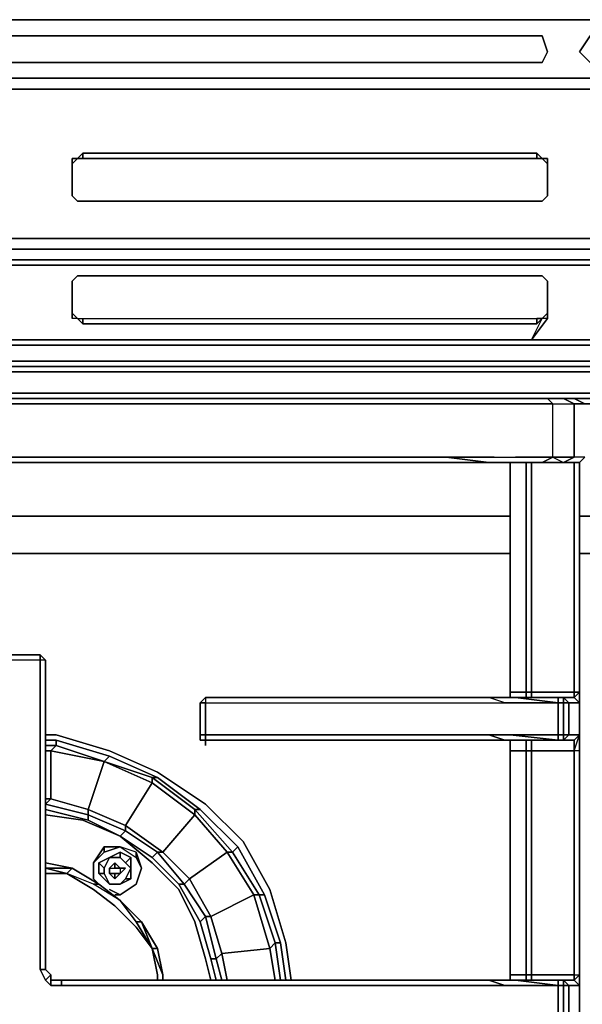
# Model space of a CAD drawing. Units: inches. Extents: x 0 to 30, y -29.5 to 0.
# Drawn here: x 5.3 to 10.1, y -8.5 to 0 of the extents above; entities that cross this region are included whole.
import ezdxf

# ---------------------------------------------------------------- set-up
doc = ezdxf.new("R2010")
doc.units = ezdxf.units.IN
doc.header["$MEASUREMENT"] = 0
doc.layers.get('0').update_dxf_attribs({"true_color": 0x5890e1})

msp = doc.modelspace()

# ---------------------------------------------------------------- linework, layer by layer
at = {"color": 111, "elevation": 0}
for points in [[(0, -0.2758), (0.046, 0), (5.017, 0), (9.988, 0), (15.005, 0), (20.022, 0), (25.039, 0)], [(25.039, 0), (20.022, 0), (15.005, 0), (9.988, 0), (5.017, 0), (0.046, 0), (0, -0.2758)], [(9.8042, -0.1379), (9.8501, -0.2758), (9.8042, -0.3677), (9.8501, -0.2758), (9.8042, -0.1379), (5.2008, -0.1379)], [(29.8721, -0.5055), (28.7207, -0.5055), (24.9011, -0.5055), (23.7969, -0.5055), (19.9301, -0.5055), (9.4353, -0.5055), (5.5697, -0.5055), (4.4183, -0.5055), (1.0123, -0.5055)], [(4.5102, -0.5055), (1.0123, -0.5055), (4.5102, -0.5055), (5.6157, -0.5055)], [(5.5697, -0.5055), (4.4183, -0.5055), (1.0123, -0.5055), (4.5102, -0.5055), (5.6157, -0.5055), (9.4812, -0.5055), (19.976, -0.5055)], [(4.4183, -0.5055), (1.0123, -0.5055), (4.5574, -0.5055), (5.6617, -0.5055), (9.5272, -0.5055), (20.022, -0.5055)], [(4.4183, -0.5055), (5.5697, -0.5055)], [(5.6157, -0.5055), (4.5102, -0.5055)], [(5.5697, -0.5055), (9.4353, -0.5055), (19.9301, -0.5055), (23.7969, -0.5055), (24.9011, -0.5055), (28.7207, -0.5055), (29.8721, -0.5055), (29.9181, -0.5515)], [(20.022, -0.5975), (9.5272, -0.5975), (5.6617, -0.5975), (4.5574, -0.5975), (1.0583, -0.5975), (0.0919, -0.5975), (0.0919, -0.5515), (0.046, -0.5515), (0.046, -0.5975), (0.046, -0.6894), (0.046, -1.1962), (0.046, -1.38), (0.046, -1.6558), (0.0919, -1.7936), (0.0919, -2.1626), (0.1379, -2.2545), (0.1838, -2.1626), (0.1379, -2.1166), (0.1379, -1.8856), (0.0919, -1.7936), (0.1379, -1.7477)], [(25.039, -1.8856), (24.1186, -1.8856), (20.2518, -1.8856), (19.1016, -1.8856), (17.6284, -1.8856), (16.9378, -1.8856), (13.1182, -1.8856), (12.3816, -1.8856), (11.0004, -1.8856), (9.7123, -1.8856), (5.8915, -1.8856), (4.971, -1.8856), (1.0123, -1.8856), (0.4608, -1.8856), (0.2758, -1.8856), (0.1838, -1.8396), (0.1379, -1.7477), (0.0919, -1.6098), (0.0919, -1.38), (0.0919, -1.1502), (0.0919, -0.6434)], [(5.6617, -0.5975), (9.5272, -0.5975), (20.022, -0.5975), (23.9347, -0.5975), (24.9471, -0.5975), (28.8138, -0.5975), (29.8721, -0.5975), (29.8721, -0.6434)], [(28.8138, -0.5975), (24.9471, -0.5975), (23.9347, -0.5975), (20.022, -0.5975), (9.5272, -0.5975), (5.6617, -0.5975)], [(5.8455, -1.1502), (9.7582, -1.1502)], [(5.8455, -1.1962), (5.8455, -1.1502), (9.7582, -1.1502), (9.7582, -1.1962)], [(9.7582, -1.1502), (9.8042, -1.1962), (9.8501, -1.1962)], [(9.8501, -1.2421), (9.8501, -1.1962), (9.8042, -1.1962), (9.7582, -1.1502)], [(9.8501, -1.1962), (9.8501, -1.2881), (9.8501, -1.4719), (9.8501, -1.5179), (9.8042, -1.5639), (9.7582, -1.5639), (5.8455, -1.5639), (5.7995, -1.5639), (5.7536, -1.5179), (5.7536, -1.4719), (5.7536, -1.2881), (5.7536, -1.1962)], [(9.8501, -1.4719), (9.8501, -1.5179), (9.8042, -1.5639), (9.7582, -1.5639), (5.8455, -1.5639), (5.7995, -1.5639), (5.7536, -1.5179), (5.7536, -1.4719), (5.7536, -1.2881), (5.7536, -1.1962), (5.7536, -1.2421)], [(5.7536, -1.2421), (5.7995, -1.1962), (5.8455, -1.1962)], [(5.8455, -1.1962), (5.7995, -1.1962), (5.7536, -1.2421)], [(9.8501, -1.2881), (9.8501, -1.1962)], [(5.7536, -1.4719), (5.7536, -1.2881)], [(9.8501, -1.5179), (9.8042, -1.5639), (9.7582, -1.5639), (5.8455, -1.5639), (5.7995, -1.5639), (5.7536, -1.5179)], [(5.7536, -1.5179), (5.7995, -1.5639), (5.8455, -1.5639), (9.7582, -1.5639), (9.8042, -1.5639), (9.8501, -1.5179)], [(10.9544, -2.0706), (9.7123, -2.0706), (5.8915, -2.0706), (4.971, -2.0706), (1.0123, -2.0706), (0.4608, -2.0706), (0.2758, -2.0706), (0.2758, -1.9775), (0.1379, -1.8856), (0.1838, -1.8396)], [(4.971, -1.9775), (1.0123, -1.9775), (0.4608, -1.9775), (0.2758, -1.9775), (0.2758, -1.8856), (0.4608, -1.8856), (1.0123, -1.8856), (4.971, -1.8856), (5.8915, -1.8856), (9.7123, -1.8856), (11.0004, -1.8856), (12.3816, -1.8856), (13.1182, -1.8856), (16.9378, -1.8856), (17.6284, -1.8856), (19.1016, -1.8856), (20.2518, -1.8856), (24.1186, -1.8856), (25.039, -1.8856)], [(9.7123, -1.9775), (5.8915, -1.9775), (4.971, -1.9775), (1.0123, -1.9775), (0.4608, -1.9775), (0.2758, -1.9775), (0.2758, -1.8856)], [(11.0004, -1.8856), (9.7123, -1.8856), (5.8915, -1.8856), (4.971, -1.8856)], [(4.971, -1.9775), (5.8915, -1.9775), (9.7123, -1.9775), (11.0004, -1.9775)], [(4.971, -1.9775), (5.8915, -1.9775), (9.7123, -1.9775)], [(9.7123, -1.9775), (11.0004, -1.9775)], [(12.3816, -1.9775), (11.0004, -1.9775), (9.7123, -1.9775)], [(0.2758, -2.1626), (0.2758, -2.0706), (0.4608, -2.0706), (1.0123, -2.0706), (4.971, -2.0706), (5.8915, -2.0706), (9.7123, -2.0706), (10.9544, -2.0706), (12.3816, -2.0706), (13.1182, -2.0706), (16.9378, -2.0706), (17.6284, -2.0706), (19.1016, -2.0706), (20.2518, -2.0706), (24.1186, -2.0706), (25.039, -2.0706), (28.9977, -2.0706), (29.5032, -2.0706)], [(9.7123, -2.0706), (5.8915, -2.0706), (4.971, -2.0706), (1.0123, -2.0706)], [(10.9544, -2.1166), (9.7123, -2.1166), (5.8455, -2.1166), (4.971, -2.1166)], [(4.971, -2.1166), (5.8455, -2.1166), (4.971, -2.1166)], [(5.8455, -2.1166), (9.7123, -2.1166)], [(9.7123, -2.1166), (5.8455, -2.1166)], [(29.5032, -2.0706), (28.9977, -2.0706), (25.039, -2.0706), (24.1186, -2.0706), (20.2518, -2.0706), (19.1016, -2.0706), (17.6284, -2.0706), (16.9378, -2.0706), (13.1182, -2.0706), (12.3816, -2.0706), (10.9544, -2.0706), (9.7123, -2.0706)], [(9.7123, -2.1166), (10.9544, -2.1166)], [(12.3816, -2.1166), (10.9544, -2.1166), (9.7123, -2.1166)], [(9.7582, -2.2085), (5.8455, -2.2085), (5.7995, -2.2085), (5.7536, -2.2545), (5.7536, -2.3004), (5.7536, -2.4843), (5.7536, -2.5762)], [(5.7536, -2.3004), (5.7536, -2.2545), (5.7995, -2.2085), (5.8455, -2.2085), (9.7582, -2.2085), (9.8042, -2.2085), (9.8501, -2.2545), (9.8501, -2.3004), (9.8501, -2.4843), (9.8501, -2.5762)], [(5.7536, -2.3004), (5.7536, -2.2545), (5.7995, -2.2085), (5.8455, -2.2085), (9.7582, -2.2085)], [(9.7123, -2.76), (9.8501, -2.5762), (9.8501, -2.4843), (9.8501, -2.3004), (9.8501, -2.2545), (9.8042, -2.2085), (9.7582, -2.2085)], [(9.8501, -2.3004), (9.8501, -2.2545), (9.8042, -2.2085), (9.7582, -2.2085)], [(5.8915, -2.76), (4.9251, -2.76), (5.0629, -2.5762), (5.0629, -2.4843), (5.0629, -2.3004)], [(12.4735, -2.5762), (12.3357, -2.76), (10.9084, -2.76), (9.7123, -2.76), (9.8042, -2.5762), (9.7582, -2.6222), (5.8455, -2.6222), (5.7995, -2.5762), (5.7536, -2.5762), (5.7536, -2.4843), (5.7536, -2.3004)], [(5.8455, -2.6222), (5.7995, -2.5762), (5.7536, -2.5762), (5.7536, -2.4843)], [(5.7536, -2.5302), (5.7536, -2.5762)], [(5.7536, -2.5302), (5.7995, -2.5762), (5.8455, -2.5762), (9.7582, -2.5762)], [(5.7536, -2.5302), (5.7995, -2.5762), (5.8455, -2.5762), (9.7582, -2.5762)], [(9.8501, -2.5302), (9.8501, -2.5762), (9.8501, -2.4843)], [(5.8455, -2.5762), (5.8455, -2.6222), (5.7995, -2.5762), (5.7536, -2.5762)], [(9.7582, -2.6222), (5.8455, -2.6222), (5.8455, -2.5762)], [(5.8455, -2.5762), (5.8455, -2.6222), (9.7582, -2.6222), (9.7582, -2.5762)], [(5.8915, -2.76), (9.7123, -2.76), (9.8042, -2.5762)], [(9.8501, -2.5762), (9.7123, -2.76), (9.8042, -2.5762)], [(10.9084, -2.76), (9.7123, -2.76), (9.8501, -2.5762), (9.8042, -2.5762), (9.7582, -2.6222)], [(9.8501, -2.5762), (9.8042, -2.5762), (9.7582, -2.6222)], [(4.9251, -2.76), (5.8915, -2.76), (9.7123, -2.76), (10.9084, -2.76)], [(4.9251, -2.76), (5.8915, -2.76), (9.7123, -2.76)]]:
    msp.add_lwpolyline(points, dxfattribs=at)
for points in [[(5.017, 0), (9.988, 0)], [(9.988, 0), (15.005, 0)], [(5.1089, -0.2758), (5.2008, -0.1379), (5.1089, -0.2758), (5.2008, -0.3677), (9.8042, -0.3677), (5.2008, -0.3677)], [(5.2008, -0.1379), (9.8042, -0.1379)], [(9.8501, -0.2758), (9.8042, -0.1379)], [(10.1259, -0.2758), (10.2178, -0.1379)], [(10.1259, -0.2758), (10.2178, -0.1379), (10.1259, -0.2758), (10.2178, -0.3677), (14.8212, -0.3677), (10.2178, -0.3677)], [(9.8501, -0.2758), (9.8042, -0.3677)], [(10.1259, -0.2758), (10.2178, -0.3677)], [(9.8042, -0.3677), (5.2008, -0.3677)], [(4.5574, -0.5055), (5.6617, -0.5055)], [(5.5697, -0.5055), (9.4353, -0.5055)], [(9.4812, -0.5055), (5.6157, -0.5055)], [(9.5272, -0.5055), (5.6617, -0.5055)], [(9.4353, -0.5055), (19.9301, -0.5055)], [(19.976, -0.5055), (9.4812, -0.5055)], [(20.022, -0.5055), (9.5272, -0.5055)], [(4.5574, -0.5975), (5.6617, -0.5975)], [(9.8501, -1.1962), (9.8042, -1.1962), (9.7582, -1.1502), (5.8455, -1.1502), (5.7995, -1.1962), (5.7536, -1.1962), (5.7536, -1.2881), (5.7536, -1.4719), (5.7536, -1.5179), (5.7995, -1.5639), (5.8455, -1.5639), (9.7582, -1.5639), (9.8042, -1.5639), (9.8501, -1.5179), (9.8501, -1.4719), (9.8501, -1.2881)], [(5.8455, -1.1502), (5.7995, -1.1962), (5.7536, -1.1962), (5.7995, -1.1962)], [(5.8455, -1.1502), (5.8455, -1.1962)], [(9.7582, -1.1502), (9.7582, -1.1962)], [(5.7536, -1.1962), (5.7536, -1.2421)], [(5.7536, -1.2881), (5.7536, -1.2421)], [(5.8455, -1.1962), (9.7582, -1.1962), (9.8042, -1.1962), (9.8501, -1.2421), (9.8501, -1.2881), (9.8501, -1.2421), (9.8042, -1.1962), (9.7582, -1.1962)], [(9.8501, -1.1962), (9.8501, -1.2421)], [(9.8501, -1.4719), (9.8501, -1.2881)], [(5.7536, -1.5179), (5.7536, -1.4719)], [(9.8501, -1.4719), (9.8501, -1.5179)], [(5.7536, -2.3004), (5.7536, -2.4843)], [(9.8501, -2.4843), (9.8501, -2.3004)], [(5.7536, -2.5302), (5.7536, -2.4843)], [(5.7536, -2.5302), (5.7536, -2.5762)], [(9.8042, -2.5762), (9.8501, -2.5302), (9.8501, -2.4843), (9.8501, -2.5302), (9.8042, -2.5762), (9.7582, -2.5762)], [(9.8501, -2.5762), (9.8501, -2.5302)], [(9.7582, -2.5762), (9.7582, -2.6222)]]:
    msp.add_lwpolyline(points, close=True, dxfattribs=at)
at = {"color": 136, "elevation": 0}
for points in [[(10.4029, -2.76), (1.3353, -2.76), (0.6906, -2.76), (0.4149, -2.76), (0.1838, -2.76), (0.046, -2.806), (0.046, -2.7141), (0.046, -1.0123), (0.046, -0.9192)], [(10.4029, -2.76), (1.3353, -2.76), (0.6906, -2.76), (0.4149, -2.76), (0.1838, -2.76), (0.4149, -2.76), (0.6906, -2.76), (1.3353, -2.76), (10.4029, -2.76)], [(10.4489, -2.806), (1.3353, -2.806), (0.6906, -2.806), (0.4149, -2.806), (0.1838, -2.806), (0.0919, -2.806), (0.046, -2.806), (0.046, -4.5549)], [(0.1838, -2.806), (0.4149, -2.806), (0.7366, -2.806), (0.4608, -2.806), (0.7366, -2.806), (1.3353, -2.806), (10.4489, -2.806)], [(1.3353, -2.806), (10.4489, -2.806)], [(1.4272, -2.9439), (10.4489, -2.9439), (1.4272, -2.9439), (10.4489, -2.9439), (1.4272, -2.9439)], [(10.4948, -2.9898), (1.4732, -2.9898), (0.8745, -2.9898), (0.5987, -3.0358), (0.5987, -3.0817), (0.4608, -3.2209)], [(10.4948, -2.9898), (1.5191, -2.9898), (0.8745, -2.9898)], [(10.4948, -3.0358), (1.5651, -3.0358), (0.9204, -3.0358), (1.3353, -3.2209), (1.1974, -3.2668)], [(1.9328, -3.2209), (10.6327, -3.2209), (1.9328, -3.2209), (10.6327, -3.2209)], [(1.9328, -3.2668), (10.6327, -3.2668), (19.3773, -3.2668), (28.1232, -3.2668), (28.7207, -3.2668), (28.7207, -3.2209)], [(10.1259, -3.3128), (10.2638, -3.3128)], [(9.5272, -4.2792), (2.4396, -4.2792), (1.8868, -4.2792)], [(10.2178, -4.2792), (10.1259, -4.2792)], [(1.7489, -4.7388), (1.7489, -4.6928), (1.703, -4.6009), (1.7949, -4.6009), (1.9328, -4.6009), (2.5315, -4.6009), (9.5272, -4.6009)], [(1.7949, -4.6009), (1.9328, -4.6009), (2.5315, -4.6009), (9.5272, -4.6009)], [(9.5272, -4.6009), (2.5315, -4.6009), (1.9328, -4.6009)], [(10.2178, -4.6009), (10.1259, -4.6009)], [(10.1259, -4.6009), (10.2178, -4.6009)], [(10.1259, -4.6009), (10.2178, -4.6009)]]:
    msp.add_lwpolyline(points, dxfattribs=at)
for points in [[(10.4489, -2.806), (1.3353, -2.806)], [(1.3353, -2.806), (10.4489, -2.806)], [(1.3353, -2.806), (10.4489, -2.806)], [(1.5191, -2.9898), (0.8745, -2.9898), (1.4732, -2.9898), (10.4948, -2.9898)], [(1.5191, -2.9898), (0.8745, -2.9898), (1.4732, -2.9898), (10.4948, -2.9898)], [(10.4948, -3.0358), (1.5651, -3.0358)], [(1.9328, -3.2668), (10.6327, -3.2668)], [(10.2638, -3.3128), (10.1259, -3.3128)], [(9.5272, -4.2792), (2.4396, -4.2792)], [(10.2178, -4.2792), (10.1259, -4.2792)]]:
    msp.add_lwpolyline(points, close=True, dxfattribs=at)
at = {"color": 161, "elevation": 0}
for points in [[(1.8408, -3.8183), (8.9297, -3.8183), (9.3434, -3.8183), (9.5272, -3.8183), (9.8042, -3.8183), (9.8961, -3.7724), (9.7123, -3.7724), (9.8961, -3.7724), (10.0799, -3.7724), (9.988, -3.8183), (10.0799, -3.8183), (10.1259, -3.8183), (10.1719, -3.7724), (10.0799, -3.7724), (10.0799, -3.3128), (9.988, -3.2668), (9.8501, -3.2668), (9.8961, -3.3128), (10.0799, -3.3128), (9.988, -3.2668), (10.0799, -3.2668), (9.988, -3.2668), (9.8501, -3.2668), (9.8961, -3.3128), (9.7123, -3.3128), (9.8961, -3.3128), (9.8501, -3.2668), (9.7123, -3.2668), (9.5744, -3.2668), (9.7123, -3.2668), (9.5744, -3.2668), (9.3893, -3.2668), (9.5744, -3.2668), (9.3893, -3.2668), (8.9757, -3.2668), (9.3893, -3.2668), (8.9757, -3.2668), (9.3893, -3.2668), (9.5744, -3.2668), (9.7123, -3.2668), (9.8501, -3.2668), (9.988, -3.2668), (10.0799, -3.3128), (10.0799, -3.7724), (9.8961, -3.7724), (9.8961, -3.3128), (9.7123, -3.3128), (9.5744, -3.3128), (9.7123, -3.3128), (9.5744, -3.3128), (9.3893, -3.3128), (9.5744, -3.3128), (9.3893, -3.3128), (8.9757, -3.3128), (1.8408, -3.3128), (8.9757, -3.3128), (9.3893, -3.3128), (8.9757, -3.3128), (1.8408, -3.3128)], [(1.8408, -3.2668), (8.9757, -3.2668), (1.8408, -3.2668)], [(1.8408, -3.2668), (8.9757, -3.2668), (1.8408, -3.2668)], [(9.8501, -3.2668), (9.7123, -3.2668)], [(9.988, -3.2668), (9.8501, -3.2668), (9.7123, -3.2668)], [(9.988, -3.2668), (10.0799, -3.2668)], [(10.1259, -3.8183), (10.1719, -3.7724), (10.0799, -3.7724), (10.0799, -3.3128), (10.1719, -3.3128), (10.0799, -3.2668)], [(9.7123, -3.8183), (9.7123, -5.7971), (9.6663, -5.7971), (9.5272, -5.7971), (9.5272, -3.8183), (9.8042, -3.8183), (9.5272, -3.8183), (9.8042, -3.8183), (9.988, -3.8183), (10.0799, -3.8183), (10.0799, -5.7971), (10.1259, -5.7971), (10.1259, -3.8183), (10.1719, -3.7724), (10.0799, -3.7724), (9.988, -3.8183), (9.8042, -3.8183), (9.8961, -3.7724), (9.8961, -3.3128), (10.0799, -3.3128)], [(9.8961, -3.7724), (9.8961, -3.3128), (10.0799, -3.3128)], [(0.3689, -3.8183), (0.5528, -3.8183), (0.7825, -3.8183), (0.9204, -3.8183), (1.1502, -3.8183), (1.8408, -3.8183), (8.9297, -3.8183), (9.3434, -3.8183), (8.9757, -3.7724), (9.3893, -3.7724), (9.5744, -3.7724)], [(0.9204, -3.7724), (1.1502, -3.7724), (1.8408, -3.7724), (8.9757, -3.7724)], [(1.1502, -5.843), (1.1502, -3.8183), (0.9204, -3.8183), (1.1502, -3.8183), (0.9204, -3.7724), (1.1502, -3.7724), (1.8408, -3.7724), (8.9757, -3.7724), (1.8408, -3.7724)], [(9.3893, -3.7724), (8.9757, -3.7724), (9.3434, -3.8183), (8.9297, -3.8183), (9.3434, -3.8183)], [(9.6663, -5.7971), (9.5272, -5.7971), (9.5272, -3.8183), (9.3434, -3.8183), (8.9757, -3.7724), (9.3893, -3.7724), (9.5744, -3.7724)], [(9.3893, -3.7724), (9.5744, -3.7724), (9.7123, -3.7724), (9.8961, -3.7724), (9.8042, -3.8183)], [(9.5272, -3.8183), (9.5272, -5.7971)], [(9.6663, -5.843), (9.6663, -5.7971), (9.6663, -3.8183)], [(10.1259, -6.1647), (10.1259, -5.889), (10.1259, -5.7971), (10.1259, -3.8183), (10.0799, -3.8183), (10.0799, -5.7971), (9.7123, -5.7971)], [(10.0799, -5.843), (10.0799, -5.7971), (10.0799, -3.8183)], [(5.1089, -8.1894), (5.1089, -5.5213), (5.1549, -5.4753), (5.2008, -5.4753), (5.4778, -5.4753), (5.4778, -5.5213), (5.1549, -5.5213), (5.2008, -5.4753), (5.4778, -5.4753), (5.5238, -5.5213), (5.4778, -5.5213), (5.4778, -8.1894)], [(5.5238, -8.1894), (5.4778, -8.1894), (5.4778, -5.5213), (5.1549, -5.5213), (5.2008, -5.4753)], [(5.4778, -5.4753), (5.5238, -5.5213)], [(5.4778, -8.1894), (5.4778, -5.5213), (5.1549, -5.5213), (5.2008, -8.1894), (5.1549, -8.2813), (5.1089, -8.2354)], [(6.8578, -5.889), (6.9038, -5.843), (6.9038, -5.889), (6.8578, -5.889), (6.8578, -6.1647), (6.8578, -6.2107), (6.9038, -6.2107), (6.8578, -6.2107), (6.8578, -6.1647), (6.8578, -5.889), (6.9038, -5.889), (6.9038, -6.1647), (6.8578, -6.1647), (6.8578, -5.889), (6.9038, -5.843), (6.9038, -5.889), (9.1595, -5.889), (9.3434, -5.889), (9.4812, -5.889), (9.3434, -5.843)], [(9.3434, -6.1647), (9.1595, -6.1647), (6.9038, -6.1647), (6.9038, -5.889), (9.1595, -5.889), (9.3434, -5.889), (9.4812, -5.889), (9.3434, -5.843)], [(6.9038, -5.889), (9.1595, -5.889), (9.3434, -5.889), (9.4812, -5.889), (9.3434, -5.843), (9.4812, -5.843), (9.3434, -5.843)], [(9.3434, -5.843), (9.1595, -5.843)], [(9.1595, -5.843), (9.3434, -5.843)], [(9.9421, -5.843), (9.988, -5.843), (9.988, -5.889), (9.9421, -5.889), (9.5744, -5.843), (9.4812, -5.843)], [(9.5272, -5.7971), (9.6663, -5.7971)], [(9.5272, -5.7971), (9.5272, -5.843)], [(9.5744, -5.843), (9.9421, -5.889), (9.9421, -5.843)], [(9.7123, -5.7971), (9.6663, -5.7971)], [(9.6663, -5.7971), (9.7123, -5.7971)], [(9.7123, -5.7971), (10.0799, -5.7971), (10.0799, -5.843), (10.034, -5.843), (9.988, -5.843), (9.9421, -5.843)], [(10.1259, -5.7971), (10.1259, -5.889), (10.0799, -5.843), (10.0799, -5.7971), (10.1259, -5.7971), (10.0799, -5.7971), (9.7123, -5.7971), (9.7123, -5.843)], [(9.9421, -5.843), (9.9421, -5.889)], [(9.988, -5.843), (9.988, -5.889), (9.9421, -5.889), (9.9421, -5.843)], [(9.988, -5.843), (10.034, -5.889), (10.034, -6.1647), (9.988, -6.2107), (10.034, -6.2107), (9.988, -6.2107)], [(9.988, -6.2107), (9.988, -6.1647), (9.988, -5.889), (10.034, -5.889), (9.988, -5.843)], [(9.3434, -6.1647), (9.4812, -6.2107), (9.3434, -6.1647), (9.1595, -6.1647), (6.9038, -6.1647), (6.9038, -6.2107), (6.8578, -6.2107), (6.8578, -6.1647), (6.9038, -6.1647), (6.9038, -5.889)], [(9.988, -6.2107), (10.034, -6.1647), (9.988, -6.1647), (9.9421, -6.1647), (9.9421, -6.2107), (9.5744, -6.2107), (9.9421, -6.2107), (9.5272, -6.1647), (9.9421, -6.1647), (9.9421, -5.889), (9.5272, -5.889), (9.4812, -5.889)], [(9.9421, -5.889), (9.9421, -6.1647), (9.5272, -6.1647), (9.9421, -6.2107), (9.9421, -6.1647), (9.5272, -6.1647)], [(10.1259, -6.1647), (10.0799, -6.1647), (10.034, -6.1647), (10.034, -5.889), (10.0799, -5.889), (10.1259, -5.889)], [(10.1259, -6.3026), (10.1259, -6.1647), (10.1259, -5.889)], [(6.8578, -6.2107), (6.8578, -6.1647), (6.9038, -6.1647), (6.9038, -6.2107), (6.9038, -6.2566)], [(6.9038, -6.2107), (6.9038, -6.1647), (9.1595, -6.1647), (9.3434, -6.1647)], [(9.4812, -6.1647), (9.3434, -6.1647), (9.4812, -6.2107), (9.3434, -6.2107), (9.4812, -6.2107)], [(9.4812, -6.1647), (9.5272, -6.1647)], [(10.1259, -6.3026), (10.0799, -6.3026), (10.1259, -6.1647)], [(10.1259, -6.1647), (10.1259, -6.3026), (10.1259, -8.2354), (10.1259, -8.3273), (10.1259, -8.649)], [(9.5272, -6.2107), (9.6663, -6.2107)], [(9.7123, -6.3026), (9.6663, -6.3026), (9.6663, -6.2107), (9.5272, -6.2107)], [(9.5272, -6.2107), (9.5272, -6.3026), (9.6663, -6.3026)], [(9.9421, -6.2107), (9.988, -6.2107), (10.034, -6.2107), (10.0799, -6.2107), (10.0799, -6.3026), (9.7123, -6.3026)], [(10.0799, -8.2813), (10.0799, -8.2354), (10.0799, -6.3026), (9.7123, -6.3026), (9.7123, -6.2107)], [(10.0799, -6.2107), (10.0799, -6.3026), (10.0799, -8.2354), (10.1259, -8.2354), (10.1259, -8.3273), (10.0799, -8.2813), (10.0799, -8.2354), (10.1259, -8.2354)], [(9.5272, -6.3026), (9.5272, -8.2354)], [(9.6663, -8.2813), (9.6663, -8.2354), (9.6663, -6.3026), (9.7123, -6.3026), (9.7123, -8.2354), (9.6663, -8.2354), (9.5272, -8.2354), (9.5272, -6.3026), (9.6663, -6.3026)], [(9.7123, -8.2813), (9.7123, -8.2354), (10.0799, -8.2354), (10.1259, -8.2354), (10.1259, -6.3026), (10.0799, -6.3026)], [(5.5238, -8.1894), (5.4778, -8.1894)], [(5.4778, -8.1894), (5.5238, -8.1894)], [(5.5697, -8.3273), (5.5238, -8.2813), (5.4778, -8.1894)], [(9.3434, -8.2813), (9.1595, -8.2813), (5.6617, -8.2813), (5.5697, -8.2813), (5.5697, -8.2354), (5.5238, -8.1894)], [(9.3434, -8.2813), (9.4812, -8.3273), (9.3434, -8.3273), (9.1595, -8.3273), (5.6617, -8.3273), (5.5697, -8.3273), (5.5697, -8.2813), (5.6617, -8.2813), (5.6617, -8.3273), (5.5697, -8.3273), (5.5697, -8.2813), (5.5697, -8.2354), (5.5238, -8.1894)], [(5.5238, -8.1894), (5.5697, -8.2354)], [(5.5697, -8.2354), (5.5238, -8.1894)], [(5.5238, -8.2813), (5.5697, -8.3273), (5.6617, -8.3273)], [(5.5697, -8.2813), (5.6617, -8.2813), (5.6617, -8.3273), (9.1595, -8.3273), (9.3434, -8.3273), (9.4812, -8.3273), (9.3434, -8.2813), (9.4812, -8.2813), (9.3434, -8.2813)], [(9.5272, -8.2354), (9.6663, -8.2354)], [(9.5272, -8.2354), (9.5272, -8.2813)], [(9.5744, -8.2813), (9.9421, -8.3273), (9.9421, -8.2813), (9.988, -8.2813), (9.988, -8.3273), (9.9421, -8.3273), (9.5744, -8.2813), (9.9421, -8.2813), (9.988, -8.2813), (9.988, -8.3273), (9.9421, -8.3273), (9.9421, -8.2813)], [(9.6663, -8.2354), (9.7123, -8.2354)], [(9.7123, -8.2354), (10.0799, -8.2354), (10.0799, -8.2813), (10.034, -8.2813), (9.988, -8.2813), (9.9421, -8.2813)], [(9.9421, -8.2813), (9.9421, -8.3273)], [(9.988, -8.6962), (10.034, -8.649), (9.988, -8.649), (9.9421, -8.649), (9.9421, -8.6962), (9.5744, -8.6962), (9.9421, -8.6962), (9.5272, -8.649), (9.9421, -8.649), (9.9421, -8.3273), (9.5272, -8.3273), (9.4812, -8.3273)], [(9.9421, -8.3273), (9.9421, -8.649), (9.5272, -8.649), (9.9421, -8.6962), (9.9421, -8.649), (9.5272, -8.649)], [(10.1259, -9.7073), (10.1259, -8.7422), (10.0799, -8.7422), (10.1259, -8.649), (10.0799, -8.6962), (10.1259, -8.649), (10.0799, -8.649), (10.034, -8.649), (10.034, -8.3273), (10.0799, -8.3273), (10.1259, -8.3273)], [(10.1259, -9.7073), (10.1259, -8.7422), (10.1259, -8.649), (10.1259, -8.3273)]]:
    msp.add_lwpolyline(points, dxfattribs=at)
for points in [[(10.0799, -3.2668), (10.1719, -3.3128)], [(10.1719, -3.3128), (10.0799, -3.3128)], [(8.9297, -3.8183), (1.8408, -3.8183)], [(9.5272, -3.8183), (9.3434, -3.8183)], [(9.5744, -3.7724), (9.7123, -3.7724)], [(9.6663, -5.7971), (9.6663, -3.8183)], [(9.7123, -3.8183), (9.7123, -5.7971)], [(9.8961, -3.7724), (9.988, -3.8183), (9.8042, -3.8183), (9.988, -3.8183), (10.0799, -3.7724)], [(10.0799, -3.8183), (9.988, -3.8183)], [(10.0799, -3.8183), (10.1259, -3.8183)], [(10.1259, -3.8183), (10.1259, -5.7971)], [(5.5238, -5.5213), (5.4778, -5.5213), (5.4778, -5.4753), (5.2008, -5.4753), (5.4778, -5.4753)], [(5.5238, -5.5213), (5.4778, -5.4753)], [(5.4778, -5.5213), (5.4778, -5.4753), (5.5238, -5.5213)], [(5.5238, -5.5213), (5.5238, -8.1894)], [(5.5238, -5.5213), (5.5238, -8.1894)], [(6.8578, -5.889), (6.9038, -5.843), (6.9038, -5.889)], [(6.9038, -5.843), (9.1595, -5.843)], [(6.9038, -5.843), (9.1595, -5.843)], [(9.1595, -5.843), (9.3434, -5.843)], [(9.3434, -5.843), (9.4812, -5.843)], [(9.5744, -5.843), (9.4812, -5.843)], [(9.5272, -5.843), (9.5272, -5.7971)], [(9.5744, -5.843), (9.9421, -5.843)], [(9.5744, -5.843), (9.9421, -5.843)], [(9.6663, -5.843), (9.6663, -5.7971)], [(9.7123, -5.7971), (9.7123, -5.843)], [(9.9421, -5.843), (9.988, -5.843)], [(10.1259, -5.889), (10.0799, -5.889), (10.034, -5.889), (9.988, -5.843), (10.034, -5.843), (10.0799, -5.843)], [(10.034, -5.889), (9.988, -5.843)], [(9.988, -5.889), (9.988, -5.843), (10.034, -5.889)], [(9.988, -5.843), (10.034, -5.843)], [(10.034, -5.843), (10.0799, -5.843)], [(10.0799, -5.843), (10.1259, -5.889), (10.1259, -5.7971)], [(9.4812, -5.889), (9.5272, -5.889)], [(9.9421, -5.889), (9.5272, -5.889)], [(9.9421, -5.889), (9.988, -5.889), (9.988, -6.1647), (9.9421, -6.1647)], [(9.988, -5.889), (10.034, -5.889), (10.034, -6.1647), (9.988, -6.1647)], [(10.1259, -6.1647), (10.0799, -6.1647), (10.034, -6.1647), (10.034, -5.889), (10.0799, -5.889), (10.1259, -5.889)], [(10.034, -5.889), (10.034, -6.1647)], [(9.3434, -6.1647), (9.4812, -6.1647)], [(9.5272, -6.1647), (9.4812, -6.1647)], [(9.988, -6.1647), (9.988, -6.2107), (9.9421, -6.2107), (9.9421, -6.1647)], [(10.1259, -6.1647), (10.0799, -6.2107), (10.034, -6.2107), (9.988, -6.2107), (10.034, -6.1647), (10.0799, -6.1647)], [(9.988, -6.2107), (10.034, -6.1647)], [(10.034, -6.1647), (9.988, -6.2107), (9.988, -6.1647)], [(10.0799, -6.2107), (10.1259, -6.1647)], [(10.0799, -6.3026), (10.0799, -6.2107), (10.1259, -6.1647), (10.1259, -6.3026)], [(10.0799, -6.2107), (10.1259, -6.1647)], [(9.1595, -6.2107), (6.9038, -6.2107), (9.1595, -6.2107), (9.3434, -6.2107), (9.4812, -6.2107), (9.3434, -6.2107)], [(6.9038, -6.2566), (6.9038, -6.2107)], [(9.1595, -6.2107), (6.9038, -6.2107)], [(9.3434, -6.2107), (9.1595, -6.2107)], [(9.5272, -6.2107), (9.4812, -6.2107)], [(9.5744, -6.2107), (9.4812, -6.2107)], [(9.5744, -6.2107), (9.4812, -6.2107)], [(9.4812, -6.2107), (9.5272, -6.2107)], [(9.5272, -6.2107), (9.6663, -6.2107), (9.6663, -6.3026), (9.5272, -6.3026)], [(9.5272, -6.3026), (9.5272, -6.2107), (9.6663, -6.2107), (9.6663, -6.3026), (9.6663, -8.2354), (9.5272, -8.2354)], [(9.9421, -6.2107), (9.5744, -6.2107)], [(9.7123, -6.2107), (9.7123, -6.3026)], [(9.988, -6.2107), (9.9421, -6.2107)], [(10.0799, -6.2107), (10.034, -6.2107)], [(9.7123, -6.3026), (9.7123, -8.2354), (9.6663, -8.2354), (9.6663, -6.3026)], [(10.0799, -6.3026), (10.0799, -8.2354), (9.7123, -8.2354), (9.7123, -6.3026)], [(10.1259, -6.3026), (10.1259, -8.2354)], [(5.5238, -8.2813), (5.4778, -8.1894)], [(5.5238, -8.2813), (5.5697, -8.2354)], [(5.5697, -8.2354), (5.5697, -8.2813), (5.5697, -8.3273), (5.5238, -8.2813)], [(5.5697, -8.2813), (5.6617, -8.2813)], [(9.3434, -8.2813), (9.4812, -8.3273), (9.3434, -8.3273), (9.1595, -8.3273), (5.6617, -8.3273), (5.6617, -8.2813), (9.1595, -8.2813)], [(5.6617, -8.2813), (9.1595, -8.2813)], [(9.1595, -8.2813), (9.3434, -8.2813)], [(9.3434, -8.2813), (9.4812, -8.2813)], [(9.5744, -8.2813), (9.4812, -8.2813)], [(9.4812, -8.2813), (9.5744, -8.2813)], [(9.5272, -8.2354), (9.5272, -8.2813)], [(9.5744, -8.2813), (9.9421, -8.2813)], [(9.6663, -8.2813), (9.6663, -8.2354)], [(9.7123, -8.2354), (9.7123, -8.2813)], [(10.1259, -8.3273), (10.0799, -8.3273), (10.034, -8.3273), (9.988, -8.2813), (10.034, -8.2813), (10.0799, -8.2813)], [(10.034, -8.3273), (9.988, -8.2813)], [(9.988, -8.2813), (10.034, -8.3273), (9.988, -8.3273)], [(9.988, -8.2813), (10.034, -8.3273), (10.034, -8.649), (9.988, -8.6962), (10.034, -8.6962), (9.988, -8.6962), (9.988, -8.649), (9.988, -8.3273), (10.034, -8.3273)], [(9.988, -8.2813), (10.034, -8.2813)], [(10.034, -8.2813), (10.0799, -8.2813)], [(10.0799, -8.2813), (10.1259, -8.3273), (10.1259, -8.2354)], [(9.4812, -8.3273), (9.5272, -8.3273)], [(9.9421, -8.3273), (9.5272, -8.3273)], [(9.9421, -8.3273), (9.988, -8.3273), (9.988, -8.649), (9.9421, -8.649)], [(9.988, -8.3273), (10.034, -8.3273), (10.034, -8.649), (9.988, -8.649)], [(10.1259, -8.649), (10.0799, -8.649), (10.034, -8.649), (10.034, -8.3273), (10.0799, -8.3273), (10.1259, -8.3273)], [(10.034, -8.3273), (10.034, -8.649)]]:
    msp.add_lwpolyline(points, close=True, dxfattribs=at)
at = {"color": 158, "elevation": 0}
for points in [[(5.5238, -6.1647), (5.6157, -6.1647)], [(5.6157, -6.2107), (5.5238, -6.2107)], [(5.6157, -6.2566), (5.5238, -6.2566)], [(6.0293, -6.3945), (5.5697, -6.3026), (5.6157, -6.2566)], [(6.0293, -6.3945), (5.6157, -6.2566), (5.6157, -6.2107), (6.0753, -6.3486)], [(5.5697, -6.3026), (5.5238, -6.3026)], [(6.0293, -6.3945), (5.8915, -6.8094), (5.5697, -6.7175), (5.5697, -6.3026)], [(6.4902, -6.5336), (6.0753, -6.3486)], [(6.4442, -7.269), (6.674, -7.4988), (6.8119, -7.7758), (6.674, -7.4988), (6.4442, -7.269), (6.1672, -7.0392), (6.4442, -7.223), (6.1672, -7.0392), (6.2144, -6.9932), (6.4902, -7.1771), (6.4442, -7.223), (6.674, -7.4528), (6.4442, -7.223), (6.4902, -7.1771), (6.72, -7.4528), (6.674, -7.4528), (6.8578, -7.7758), (6.674, -7.4528), (6.72, -7.4528), (6.9038, -7.7298), (6.8578, -7.7758), (6.9498, -8.0975), (6.8578, -7.7758), (6.9038, -7.7298), (6.9957, -8.0975), (6.9498, -8.0975), (6.9957, -8.2813), (6.9498, -8.0975), (6.9957, -8.0975), (7.0429, -8.2813), (6.9957, -8.0975), (7.0429, -8.0515), (7.0889, -8.2813), (7.0429, -8.0515), (7.4565, -8.0056), (7.5025, -8.2813), (7.4565, -8.0056), (7.3187, -7.5447), (7.0889, -7.1771), (6.8119, -6.8554), (6.4442, -6.5796), (6.0293, -6.3945), (6.4442, -6.5336), (6.4902, -6.5336), (6.8578, -6.8094), (6.4902, -6.5336), (6.4442, -6.5336), (6.8119, -6.8094), (6.8119, -6.8554), (6.5361, -7.1771), (6.4902, -7.1771), (6.5361, -7.1771), (6.4902, -7.1771), (6.2144, -6.9932), (6.2144, -6.9473), (5.8915, -6.8094), (5.8915, -6.8554), (6.2144, -6.9932), (6.1672, -7.0392), (5.8915, -6.9013), (6.1672, -7.0392), (5.8455, -6.9013), (5.5238, -6.8554), (5.8455, -6.9013), (6.1672, -7.0392)], [(6.4442, -6.5796), (6.2144, -6.9473), (5.8915, -6.8094), (6.0293, -6.3945)], [(6.8119, -6.8554), (6.5361, -7.1771), (6.2144, -6.9473), (6.4442, -6.5796)], [(5.8915, -6.8094), (5.8915, -6.8554), (5.5238, -6.7634), (5.5697, -6.7175)], [(5.5697, -6.7175), (5.5238, -6.7175)], [(5.5238, -6.7634), (5.5238, -6.8094), (5.8915, -6.9013), (5.8915, -6.8554)], [(5.8915, -6.8554), (5.8915, -6.9013)], [(7.0889, -7.1771), (6.7659, -7.4069), (6.5361, -7.1771), (6.8119, -6.8554)], [(7.3187, -7.5447), (6.9498, -7.7298), (6.7659, -7.4069), (7.0889, -7.1771)], [(6.7659, -7.4069), (6.9498, -7.7298), (6.9038, -7.7298), (6.72, -7.4528)], [(7.3187, -7.5447), (7.4565, -8.0056), (7.0429, -8.0515), (6.9498, -7.7298)], [(6.8119, -7.7758), (6.9038, -8.0975)], [(7.0429, -8.0515), (6.9957, -8.0975), (6.9038, -7.7298), (6.9498, -7.7298)], [(7.5025, -7.9596), (7.5485, -8.2813)], [(7.5485, -7.9596), (7.5944, -8.2813)], [(7.5944, -7.9596), (7.6404, -8.2813)], [(6.9038, -8.0975), (6.9498, -8.2813)]]:
    msp.add_lwpolyline(points, close=True, dxfattribs=at)
for points in [[(5.6157, -6.1647), (6.0753, -6.3026), (6.4902, -6.4877), (6.9038, -6.7634), (7.2268, -7.0851), (7.4565, -7.4988), (7.5944, -7.9596)], [(7.5944, -7.9596), (7.4565, -7.4988), (7.2268, -7.0851), (6.9038, -6.7634), (6.4902, -6.4877), (6.0753, -6.3026), (5.6157, -6.1647)], [(5.5238, -6.2107), (5.6157, -6.2107)], [(5.5238, -6.2566), (5.6157, -6.2566), (5.5697, -6.3026)], [(5.5697, -6.3026), (5.6157, -6.2566)], [(6.0293, -6.3945), (6.4442, -6.5336), (6.4902, -6.5336), (6.0753, -6.3486), (5.6157, -6.2107), (5.6157, -6.2566)], [(5.6157, -6.2566), (6.0293, -6.3945), (6.0753, -6.3486), (5.6157, -6.2107)], [(5.6157, -6.2566), (5.6157, -6.2107)], [(5.5238, -6.3026), (5.5697, -6.3026), (5.5697, -6.7175), (5.5238, -6.7175)], [(5.8915, -6.9013), (5.5238, -6.8094), (5.5238, -6.7634), (5.5238, -6.8094), (5.8915, -6.9013), (6.1672, -7.0392), (6.2144, -6.9932), (5.8915, -6.8554), (5.8915, -6.8094), (6.0293, -6.3945), (5.5697, -6.3026)], [(5.5238, -6.7634), (5.5697, -6.7175), (5.5697, -6.3026)], [(6.0293, -6.3945), (6.0753, -6.3486)], [(6.674, -7.4528), (6.8578, -7.7758), (6.9038, -7.7298), (6.72, -7.4528), (6.7659, -7.4069), (7.0889, -7.1771), (6.8119, -6.8554), (6.4442, -6.5796), (6.4442, -6.5336), (6.0293, -6.3945), (6.4442, -6.5796), (6.2144, -6.9473), (6.2144, -6.9932), (6.4902, -7.1771), (6.4442, -7.223), (6.1672, -7.0392)], [(7.0429, -8.2813), (6.9957, -8.0975), (7.0429, -8.0515), (7.4565, -8.0056), (7.3187, -7.5447), (7.3646, -7.5447), (7.1348, -7.1771), (7.1808, -7.1311), (6.8578, -6.8094), (6.8119, -6.8094), (6.4442, -6.5336), (6.4442, -6.5796), (6.4442, -6.5336), (6.8119, -6.8094), (6.8119, -6.8554), (6.8119, -6.8094), (7.1348, -7.1771), (7.0889, -7.1771), (7.1348, -7.1771), (7.3646, -7.5447), (7.3187, -7.5447), (7.3646, -7.5447), (7.5025, -7.9596), (7.4565, -8.0056), (7.5025, -7.9596), (7.5485, -8.2813)], [(6.8578, -7.7758), (6.9498, -8.0975), (6.9957, -8.0975), (6.9038, -7.7298), (6.9498, -7.7298), (7.3187, -7.5447), (7.0889, -7.1771), (7.1348, -7.1771), (6.8119, -6.8094), (6.8578, -6.8094), (6.4902, -6.5336)], [(5.5697, -6.7175), (5.5238, -6.7634), (5.8915, -6.8554)], [(5.5697, -6.7175), (5.8915, -6.8094), (6.2144, -6.9473), (6.5361, -7.1771), (6.7659, -7.4069), (6.9498, -7.7298), (7.0429, -8.0515), (7.0889, -8.2813)], [(5.5238, -6.8554), (5.8455, -6.9013), (6.1672, -7.0392), (6.4442, -7.269), (6.674, -7.4988), (6.8119, -7.7758), (6.9038, -8.0975)], [(5.8915, -6.8554), (6.2144, -6.9932), (6.2144, -6.9473), (6.5361, -7.1771), (6.7659, -7.4069), (6.72, -7.4528), (6.4902, -7.1771), (6.72, -7.4528), (6.674, -7.4528), (6.4442, -7.223)], [(7.5025, -7.9596), (7.5485, -7.9596), (7.4106, -7.5447), (7.1808, -7.1311), (7.1348, -7.1771), (6.8119, -6.8094), (6.8578, -6.8094), (7.1808, -7.1311)], [(7.5025, -8.2813), (7.4565, -8.0056), (7.5025, -7.9596), (7.3646, -7.5447), (7.4106, -7.5447), (7.1808, -7.1311), (6.8578, -6.8094)], [(7.5485, -7.9596), (7.4106, -7.5447), (7.3646, -7.5447), (7.1348, -7.1771), (7.1808, -7.1311), (7.4106, -7.5447)], [(7.5025, -7.9596), (7.3646, -7.5447), (7.4106, -7.5447), (7.5485, -7.9596)], [(7.5025, -7.9596), (7.5485, -7.9596), (7.5944, -8.2813)], [(7.5485, -7.9596), (7.5025, -7.9596)], [(6.9498, -8.2813), (6.9038, -8.0975)], [(6.9957, -8.2813), (6.9498, -8.0975)]]:
    msp.add_lwpolyline(points, dxfattribs=at)
at = {"color": 118, "elevation": 0}
for points in [[(6.1672, -7.1311), (6.3063, -7.223), (6.3523, -7.3149), (6.3063, -7.1771), (6.1672, -7.1311), (6.3063, -7.223), (6.3523, -7.3149), (6.3063, -7.4528), (6.1672, -7.5447), (6.1212, -7.5447), (6.1672, -7.5447), (6.0753, -7.4988), (6.1672, -7.5447), (6.3063, -7.4528), (6.3523, -7.3149), (6.3063, -7.1771), (6.1672, -7.1311), (6.0293, -7.1311), (5.9374, -7.269), (5.9374, -7.4069), (5.9374, -7.269), (6.0293, -7.1771), (6.0293, -7.1311), (5.9374, -7.269), (5.9374, -7.4069), (5.9374, -7.269), (6.0293, -7.1311), (6.0293, -7.1771), (5.9374, -7.269), (5.9374, -7.4069), (5.9374, -7.269), (6.0293, -7.1311), (6.0293, -7.1771), (6.1672, -7.1311), (6.0293, -7.1311), (6.1672, -7.1311), (6.0293, -7.1771)], [(6.1672, -7.1771), (6.0753, -7.223), (5.9834, -7.269), (5.9834, -7.3609), (6.0753, -7.4528), (6.1672, -7.4528), (6.2604, -7.4069), (6.2604, -7.3149), (6.2604, -7.223)], [(6.0753, -7.223), (6.1672, -7.223), (6.1672, -7.1771)], [(6.1672, -7.1311), (6.3063, -7.223), (6.3063, -7.1771)], [(6.1672, -7.1771), (6.1672, -7.223), (6.2144, -7.269), (6.2604, -7.223)], [(6.3063, -7.1771), (6.3063, -7.223)], [(6.0753, -7.223), (6.0293, -7.3149), (5.9834, -7.269)], [(5.9834, -7.269), (5.9834, -7.3609), (6.0293, -7.3609), (6.0293, -7.3149)], [(6.0753, -7.223), (6.1672, -7.223), (6.2144, -7.269), (6.2604, -7.3149), (6.2144, -7.4069), (6.1672, -7.4528), (6.0753, -7.4528), (6.0293, -7.3609), (6.0293, -7.3149)], [(6.2604, -7.3149), (6.2144, -7.269), (6.2604, -7.223)], [(6.2604, -7.223), (6.2144, -7.269), (6.2604, -7.3149)], [(6.2604, -7.269), (6.2604, -7.223)], [(6.0753, -7.4528), (5.9834, -7.3609), (6.0293, -7.3609)], [(6.0753, -7.4528), (5.9834, -7.3609)], [(6.1212, -7.3609), (6.1212, -7.4069)], [(6.1212, -7.4069), (6.1672, -7.3609), (6.1212, -7.3609), (6.1212, -7.4069)], [(6.2144, -7.4069), (6.2604, -7.3149), (6.2604, -7.4069)], [(6.3063, -7.4528), (6.3523, -7.3149)], [(5.9834, -7.4528), (5.9374, -7.4069)], [(6.1672, -7.4528), (6.0753, -7.4528)], [(6.2604, -7.4069), (6.1672, -7.4528)], [(6.1672, -7.4528), (6.2604, -7.4069), (6.2144, -7.4069), (6.1672, -7.4528)], [(6.3063, -7.4528), (6.1672, -7.5447)], [(6.3063, -7.4528), (6.1672, -7.5447)]]:
    msp.add_lwpolyline(points, close=True, dxfattribs=at)
for points in [[(5.9374, -7.269), (6.0293, -7.1771)], [(6.1672, -7.1311), (6.0293, -7.1311)], [(6.0753, -7.223), (6.1672, -7.1771)], [(6.1672, -7.1771), (6.0753, -7.223)], [(6.3063, -7.4528), (6.3523, -7.3149), (6.3063, -7.1771), (6.1672, -7.1311)], [(6.2144, -7.269), (6.1672, -7.223), (6.1672, -7.1771), (6.2604, -7.223)], [(6.2604, -7.4069), (6.2604, -7.3149), (6.2604, -7.223), (6.1672, -7.1771)], [(6.3063, -7.1771), (6.3523, -7.3149)], [(6.0293, -7.3149), (6.0293, -7.3609), (5.9834, -7.3609), (5.9834, -7.269), (6.0753, -7.223)], [(5.9834, -7.269), (6.0293, -7.3149), (6.0753, -7.223), (5.9834, -7.269), (5.9834, -7.3609)], [(6.1672, -7.223), (6.0753, -7.223)], [(6.0753, -7.3149), (6.1212, -7.3149), (6.1212, -7.269), (6.0753, -7.3149), (6.1212, -7.269), (6.1212, -7.3149), (6.1212, -7.269), (6.1672, -7.3149), (6.2144, -7.3149), (6.1672, -7.3609), (6.1212, -7.4069), (6.1212, -7.3609), (6.1212, -7.4069), (6.0753, -7.3609), (6.0753, -7.3149), (6.1212, -7.3149), (6.1672, -7.3149), (6.1212, -7.269), (6.1672, -7.3149), (6.2144, -7.3149), (6.1672, -7.3609), (6.2144, -7.3149), (6.1672, -7.3149), (6.1672, -7.3609), (6.1212, -7.4069), (6.1212, -7.3609), (6.1672, -7.3609), (6.2144, -7.3149), (6.1672, -7.3149), (6.1672, -7.3609), (6.1212, -7.3609), (6.0753, -7.3609), (6.0753, -7.3149), (6.1212, -7.3149), (6.1212, -7.269), (6.0753, -7.3149), (6.0753, -7.3609), (6.0753, -7.3149), (6.0753, -7.3609), (6.1212, -7.4069), (6.0753, -7.3609), (6.0753, -7.3149), (6.1212, -7.269), (6.1672, -7.3149), (6.2144, -7.3149), (6.1672, -7.3149), (6.1212, -7.3149), (6.1212, -7.269), (6.1212, -7.3149), (6.1672, -7.3149), (6.1672, -7.3609), (6.1212, -7.4069), (6.1212, -7.3609), (6.1212, -7.4069), (6.0753, -7.3609), (6.1212, -7.3609), (6.0753, -7.3609)], [(6.3063, -7.4528), (6.3523, -7.3149), (6.3063, -7.223)], [(6.0293, -7.3609), (6.0753, -7.4528)], [(6.2604, -7.4069), (6.2604, -7.3149), (6.2144, -7.4069), (6.1672, -7.4528), (6.0753, -7.4528)], [(5.9834, -7.4528), (5.9374, -7.4069)], [(6.0753, -7.4528), (6.1672, -7.4528)], [(6.2144, -7.4069), (6.2604, -7.4069)], [(6.0753, -7.4988), (6.1672, -7.5447), (6.1212, -7.5447)]]:
    msp.add_lwpolyline(points, dxfattribs=at)
at = {"color": 121, "elevation": 0}
for points in [[(5.5238, -7.269), (5.7536, -7.3149), (5.5238, -7.3149), (5.7076, -7.3609)], [(6.1672, -7.5919), (5.9374, -7.4528), (5.9834, -7.4528), (5.7536, -7.3149), (5.5238, -7.269), (5.7536, -7.3149), (5.7076, -7.3609)], [(5.7076, -7.3609), (5.5238, -7.3609)], [(6.1672, -7.5919), (5.9374, -7.4528), (5.7076, -7.3609), (5.7536, -7.3149), (5.9834, -7.4528), (6.1672, -7.5919), (5.9374, -7.4528), (5.7076, -7.3609), (5.9374, -7.4988), (6.1212, -7.6379), (6.3063, -7.8217), (6.4442, -8.0056)], [(6.1672, -7.5919), (6.3063, -7.7758), (6.4442, -8.0056), (6.3063, -7.8217), (6.1212, -7.6379), (5.9374, -7.4988), (5.7076, -7.3609)], [(5.7076, -7.3609), (5.9374, -7.4988), (6.1212, -7.6379), (6.3063, -7.8217), (6.4442, -8.0056)], [(5.9374, -7.4528), (5.9834, -7.4528), (6.1672, -7.5919)], [(6.1672, -7.5919), (5.9834, -7.4528)], [(6.5361, -8.2354), (6.4902, -8.0056), (6.3523, -7.7758), (6.1672, -7.5919)], [(6.4442, -8.0056), (6.3063, -7.7758), (6.1672, -7.5919)], [(6.1672, -7.5919), (6.3523, -7.7758), (6.3063, -7.7758)], [(6.5361, -8.2354), (6.4442, -8.0056)], [(6.4442, -8.0056), (6.5361, -8.2354)], [(6.4902, -8.2813), (6.4902, -8.2354), (6.4442, -8.0056)], [(6.4442, -8.0056), (6.5361, -8.2354)], [(6.4442, -8.0056), (6.4902, -8.2354)], [(6.4902, -8.2354), (6.4442, -8.0056)], [(6.5361, -8.2354), (6.4902, -8.0056)], [(6.5361, -8.2354), (6.5361, -8.2813)]]:
    msp.add_lwpolyline(points, dxfattribs=at)
for points in [[(5.7076, -7.3609), (5.5238, -7.3149), (5.7536, -7.3149)], [(5.5238, -7.3149), (5.7536, -7.3149), (5.9834, -7.4528), (5.9374, -7.4528), (5.7076, -7.3609)], [(5.5238, -7.3609), (5.7076, -7.3609)], [(5.7536, -7.3149), (5.9834, -7.4528)], [(5.9834, -7.4528), (6.1672, -7.5919)], [(6.1672, -7.5919), (6.3523, -7.7758)], [(6.3063, -7.7758), (6.1672, -7.5919), (6.3523, -7.7758)], [(6.4442, -8.0056), (6.3063, -7.7758), (6.3523, -7.7758)], [(6.4442, -8.0056), (6.3523, -7.7758), (6.4902, -8.0056)], [(6.4442, -8.0056), (6.4902, -8.0056), (6.3523, -7.7758)], [(6.4902, -8.0056), (6.5361, -8.2354), (6.4442, -8.0056)], [(6.5361, -8.2354), (6.4442, -8.0056)], [(6.4902, -8.2354), (6.4902, -8.2813)], [(6.5361, -8.2813), (6.5361, -8.2354)], [(6.5361, -8.2354), (6.5361, -8.2813)], [(6.5361, -8.2354), (6.5361, -8.2813)], [(6.5361, -8.2354), (6.5361, -8.2813)]]:
    msp.add_lwpolyline(points, close=True, dxfattribs=at)

doc.saveas('drawing.dxf')
